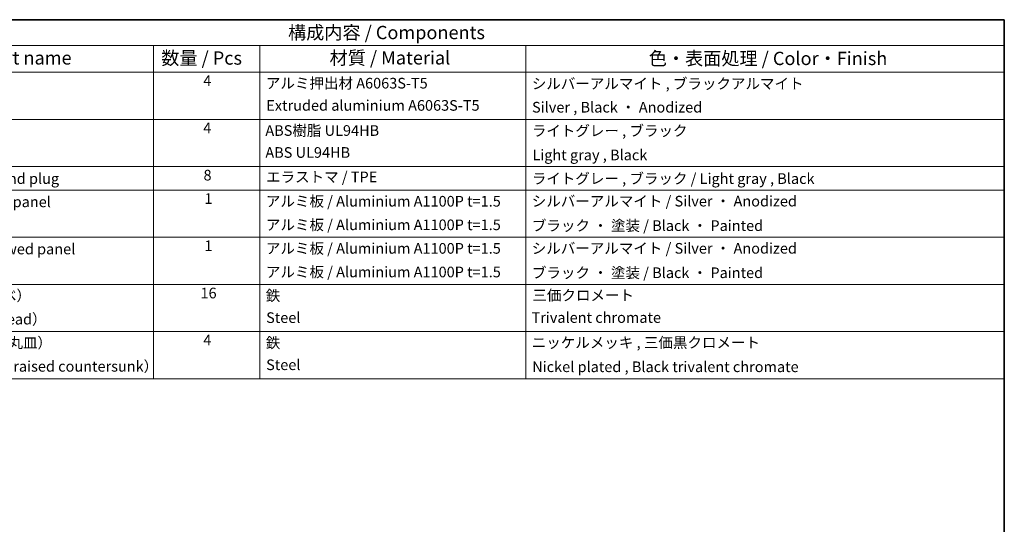
# Model space of a CAD drawing. Units: millimetres. Extents: x 51 to 6954, y 22 to 1012.
# Drawn here: x 771 to 1419, y 679 to 1012 of the extents above; entities that cross this region are included whole.
import ezdxf

# ---------------------------------------------------------------- set-up
doc = ezdxf.new("R2010")
doc.units = ezdxf.units.MM
doc.header["$LTSCALE"] = 3.5
doc.layers.add('Border (ISO)', color=7, linetype='Continuous', lineweight=35)
doc.layers.add('Symbol (ISO)', color=7, linetype='Continuous', lineweight=18)
doc.styles.add('Note Text (TK)', font='txt')
doc.styles.add('Note Text (TK2)', font='txt')

# ---------------------------------------------------------------- blocks, each defined once
blk = doc.blocks.new('図面枠 tk図枠')
at = {"layer": 'Border (ISO)'}
for p, q in [((14.5, 289), (405.5, 289)), ((405.5, 289), (405.5, 8))]:
    blk.add_line(p, q, dxfattribs=at)
blk = doc.blocks.new('構成内容 _ Components')
at = {"layer": 'Symbol (ISO)'}
for p, q in [((405.5, 289), (174.5, 289)), ((405.5, 289), (405.5, 284.16)), ((405.5, 284.16), (174.5, 284.16)), ((245.5, 284.16), (245.5, 279.12)), ((265.5, 284.16), (265.5, 279.12)), ((315.5, 284.16), (315.5, 279.12)), ((405.5, 284.16), (405.5, 279.12)), ((405.5, 279.12), (174.5, 279.12)), ((245.5, 279.12), (245.5, 221.49)), ((265.5, 279.12), (265.5, 221.49)), ((315.5, 279.12), (315.5, 221.49)), ((405.5, 279.12), (405.5, 221.49)), ((405.5, 270.25), (174.5, 270.25)), ((405.5, 261.39), (174.5, 261.39)), ((405.5, 256.95), (174.5, 256.95)), ((405.5, 248.09), (174.5, 248.09)), ((405.5, 239.22), (174.5, 239.22)), ((405.5, 230.36), (174.5, 230.36)), ((405.5, 221.49), (174.5, 221.49))]:
    blk.add_line(p, q, dxfattribs=at)
at = {"layer": 'Symbol (ISO)', "color": 7, "attachment_point": 7}
for s, insert, char_height, style in [('構成内容 / Components', (270.81, 284.56), 2.5, 'Note Text (TK)'), ('名称 / Part name', (203.92, 279.79), 2.5, 'Note Text (TK)'), ('数量 / Pcs', (246.97, 279.76), 2.5, 'Note Text (TK)'), ('材質 / Material', (278.62, 279.8), 2.5, 'Note Text (TK)'), ('色・表面処理 / Color・Finish', (338.65, 279.69), 2.5, 'Note Text (TK)'), ('4', (254.87, 275.91), 2, 'Note Text (TK2)'), ('アルミ押出材 A6063S-T5', (266.65, 275.44), 2, 'Note Text (TK2)'), ('シルバーアルマイト , ブラックアルマイト', (316.65, 275.35), 2, 'Note Text (TK2)'), ('Extruded aluminium A6063S-T5', (266.72, 271.26), 2, 'Note Text (TK2)'), ('Silver , Black ・ Anodized', (316.69, 270.92), 2, 'Note Text (TK2)'), ('4', (254.87, 267.04), 2, 'Note Text (TK2)'), ('ABS樹脂 UL94HB', (266.54, 266.54), 2, 'Note Text (TK2)'), ('ライトグレー , ブラック', (316.65, 266.49), 2, 'Note Text (TK2)'), ('ABS UL94HB', (266.54, 262.41), 2, 'Note Text (TK2)'), ('Light gray , Black', (316.76, 261.94), 2, 'Note Text (TK2)'), ('コーナーキャップ / Blind plug', (190.69, 257.5), 2, 'Note Text (TK2)'), ('8', (254.91, 258.15), 2, 'Note Text (TK2)'), ('エラストマ / TPE', (266.68, 257.81), 2, 'Note Text (TK2)'), ('ライトグレー , ブラック / Light gray , Black', (316.65, 257.5), 2, 'Note Text (TK2)'), ('ハメ込みパネル / Slide panel', (190.67, 253.13), 2, 'Note Text (TK2)'), ('1', (255.1, 253.75), 2, 'Note Text (TK2)'), ('アルミ板 / Aluminium A1100P t=1.5', (266.65, 253.24), 2, 'Note Text (TK2)'), ('シルバーアルマイト / Silver ・ Anodized', (316.64, 253.26), 2, 'Note Text (TK2)'), ('アルミ板 / Aluminium A1100P t=1.5', (266.65, 248.81), 2, 'Note Text (TK2)'), ('ブラック ・ 塗装 / Black ・ Painted', (316.67, 248.66), 2, 'Note Text (TK2)'), ('ねじ止めパネル / Screwed panel', (190.64, 244.26), 2, 'Note Text (TK2)'), ('1', (255.1, 244.88), 2, 'Note Text (TK2)'), ('アルミ板 / Aluminium A1100P t=1.5', (266.65, 244.38), 2, 'Note Text (TK2)'), ('シルバーアルマイト / Silver ・ Anodized', (316.64, 244.39), 2, 'Note Text (TK2)'), ('アルミ板 / Aluminium A1100P t=1.5', (266.65, 239.94), 2, 'Note Text (TK2)'), ('ブラック ・ 塗装 / Black ・ Painted', (316.67, 239.8), 2, 'Note Text (TK2)'), ('取付ビス（M4 x 15 ナベ）', (190.69, 235.5), 2, 'Note Text (TK2)'), ('16', (254.35, 235.98), 2, 'Note Text (TK2)'), ('鉄', (266.62, 235.5), 2, 'Note Text (TK2)'), ('三価クロメート', (316.76, 235.56), 2, 'Note Text (TK2)'), ('Screw（M4 - 15 Pan head）', (190.69, 231.07), 2, 'Note Text (TK2)'), ('Steel', (266.69, 231.36), 2, 'Note Text (TK2)'), ('Trivalent chromate', (316.59, 231.38), 2, 'Note Text (TK2)'), ('取付ビス（M3 x 5 座付丸皿）', (190.69, 226.63), 2, 'Note Text (TK2)'), ('4', (254.87, 227.15), 2, 'Note Text (TK2)'), ('鉄', (266.62, 226.64), 2, 'Note Text (TK2)'), ('ニッケルメッキ , 三価黒クロメート', (316.65, 226.67), 2, 'Note Text (TK2)'), ('Screw（M3 - 5 Slotted raised countersunk）', (190.69, 222.2), 2, 'Note Text (TK2)'), ('Steel', (266.69, 222.5), 2, 'Note Text (TK2)'), ('Nickel plated , Black trivalent chromate', (316.73, 222.12), 2, 'Note Text (TK2)')]:
    blk.add_mtext(s, dxfattribs=dict(at, insert=insert, char_height=char_height, style=style))

msp = doc.modelspace()

# ---------------------------------------------------------------- block references
at = {"xscale": 3.5, "yscale": 3.5, "zscale": 3.5}
msp.add_blockref('図面枠 tk図枠', (0, 0), dxfattribs=at)
at = {"layer": 'Symbol (ISO)', "xscale": 3.5, "yscale": 3.5, "zscale": 3.5}
msp.add_blockref('構成内容 _ Components', (0, 0), dxfattribs=at)

doc.saveas('drawing.dxf')
